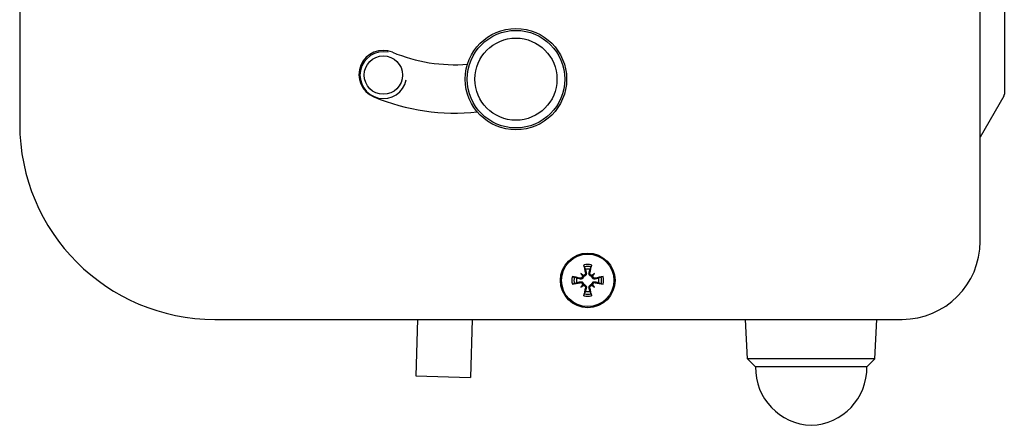
# Model space of a CAD drawing. Units: millimetres. Extents: x -3306 to 594238, y -37927 to -21230.
# Drawn here: x 2443 to 2569, y -31857 to -31805 of the extents above; entities that cross this region are included whole.
import ezdxf

# ---------------------------------------------------------------- set-up
doc = ezdxf.new("R2010")
doc.units = ezdxf.units.MM
doc.header["$LTSCALE"] = 5
doc.layers.add('system', color=120, linetype='Continuous', lineweight=25)

msp = doc.modelspace()

# ---------------------------------------------------------------- linework, layer by layer
at = {"layer": 'system'}
for p, q in [((2565.84, -31833.01), (2565.84, -31724.59)), ((2568.94, -31733.18), (2568.94, -31814.16)), ((2442.74, -31763.43), (2442.74, -31818.01)), ((2568.87, -31814.41), (2565.84, -31819.66)), ((2514.58, -31837.72), (2514.56, -31837.83)), ((2514.66, -31837.13), (2514.88, -31837.35)), ((2514.88, -31837.35), (2515.02, -31837.49)), ((2515.24, -31837.06), (2515.35, -31837.03)), ((2515.83, -31837.06), (2515.72, -31837.03)), ((2516.19, -31837.35), (2516.05, -31837.49)), ((2516.42, -31837.13), (2516.19, -31837.35)), ((2516.49, -31837.72), (2516.52, -31837.83)), ((2514.58, -31838.3), (2514.56, -31838.19)), ((2514.66, -31838.89), (2514.88, -31838.67)), ((2514.88, -31838.67), (2515.02, -31838.53)), ((2515.24, -31838.97), (2515.35, -31838.99)), ((2515.83, -31838.97), (2515.72, -31838.99)), ((2516.19, -31838.67), (2516.05, -31838.53)), ((2516.42, -31838.89), (2516.19, -31838.67)), ((2516.49, -31838.3), (2516.52, -31838.19)), ((2467.74, -31843.01), (2555.84, -31843.01)), ((2493.72, -31843.01), (2493.5, -31850.25)), ((2500.73, -31843.01), (2500.5, -31850.46)), ((2536.04, -31848.08), (2535.78, -31843.01)), ((2552.33, -31848.08), (2552.6, -31843.01)), ((2552.33, -31848.08), (2536.04, -31848.08)), ((2537.04, -31849.08), (2536.04, -31848.08)), ((2551.33, -31849.08), (2537.04, -31849.08)), ((2551.33, -31849.08), (2552.33, -31848.08)), ((2493.5, -31850.25), (2500.5, -31850.46))]:
    msp.add_line(p, q, dxfattribs=at)
for centre, radius in [((2506.34, -31812.23), 6.5), ((2506.34, -31812.23), 6.25), ((2506.34, -31812.23), 5.26), ((2489.35, -31811.71), 2.46), ((2515.54, -31838.01), 3.5), ((2515.54, -31838.01), 3.36)]:
    msp.add_circle(centre, radius, dxfattribs=at)
for centre, radius, start, end in [((2489.32, -31811.64), 3.1, 67.4214, 247.4214), ((2489.35, -31811.71), 3, 78.239, 348.239), ((2498.54, -31789.48), 20.9, 247.4214, 274.3722), ((2498.54, -31789.48), 27.1, 247.4214, 276.0251), ((2568.44, -31814.16), 0.5, 330, 0), ((2467.74, -31818.01), 25, 180, 270), ((2555.84, -31833.01), 10, 270, 0), ((2515.54, -31838.01), 2.03, 75.9839, 104.0161), ((2515.54, -31838.01), 1.77, 76.0536, 103.9464), ((2515.54, -31838.01), 2.03, 165.9839, 194.0161), ((2515.54, -31838.01), 1.77, 166.0536, 193.9464), ((2515.54, -31838.01), 1.43, 168.0995, 191.9005), ((2515.54, -31838.01), 1.43, 78.0995, 101.9005), ((2515.54, -31838.01), 1.43, 348.0995, 11.9005), ((2515.54, -31838.01), 1.77, 346.0536, 13.9464), ((2515.54, -31838.01), 2.03, 345.9839, 14.0161), ((2515.54, -31838.01), 2.03, 255.9839, 284.0161), ((2515.54, -31838.01), 1.77, 256.0536, 283.9464), ((2515.54, -31838.01), 1.43, 258.0995, 281.9005), ((2544.44, -31849.19), 7.4, 179.1994, 268.0124), ((2543.93, -31849.19), 7.4, 271.9876, 0.8006)]:
    msp.add_arc(centre, radius, start, end, dxfattribs=at)
for centre, major_axis, ratio, start_param, end_param in [((2515.96, -31837.92), (1.29, -5.84), 0.087156, 4.366905, 4.545099), ((2515.11, -31837.92), (1.29, 5.84), 0.087156, 4.879679, 5.057873), ((2515.44, -31838.44), (-5.84, 1.29), 0.087156, 4.879679, 5.057873), ((2513.99, -31839.91), (4.1, -3.35), 0.5, 1.725274, 1.806942), ((2517.43, -31836.46), (-3.35, 4.1), 0.5, 1.33465, 1.416318), ((2514.97, -31837.14), (-0.148, -0.181), 0.988452, 0.28999, 0.869965), ((2514.66, -31837.45), (-0.181, -0.148), 0.988452, 2.271628, 2.851603), ((2517.09, -31839.91), (4.1, 3.35), 0.5, 1.33465, 1.416318), ((2516.1, -31837.14), (-0.148, 0.181), 0.988452, 2.271628, 2.851603), ((2516.41, -31837.45), (-0.181, 0.148), 0.988452, 0.28999, 0.869965), ((2513.64, -31836.46), (-3.35, -4.1), 0.5, 1.725274, 1.806942), ((2515.63, -31838.44), (-5.84, -1.29), 0.087156, 4.366905, 4.545099), ((2515.44, -31837.59), (5.84, 1.29), 0.087156, 4.366905, 4.545099), ((2517.43, -31839.56), (3.35, 4.1), 0.5, 1.725274, 1.806942), ((2513.99, -31836.12), (-4.1, -3.35), 0.5, 1.33465, 1.416318), ((2514.66, -31838.58), (0.181, -0.148), 0.988452, 0.28999, 0.869965), ((2514.97, -31838.88), (0.148, -0.181), 0.988452, 2.271628, 2.851603), ((2515.96, -31838.11), (-1.29, -5.84), 0.087156, 4.879679, 5.057873), ((2515.11, -31838.11), (-1.29, 5.84), 0.087156, 4.366905, 4.545099), ((2516.1, -31838.88), (0.148, 0.181), 0.988452, 0.28999, 0.869965), ((2517.09, -31836.12), (-4.1, 3.35), 0.5, 1.725274, 1.806942), ((2516.41, -31838.58), (0.181, 0.148), 0.988452, 2.271628, 2.851603), ((2513.64, -31839.56), (3.35, -4.1), 0.5, 1.33465, 1.416318), ((2515.63, -31837.59), (5.84, -1.29), 0.087156, 4.879679, 5.057873)]:
    msp.add_ellipse(centre, major_axis=major_axis, ratio=ratio, start_param=start_param, end_param=end_param, dxfattribs=at)
for points, knots in [([(2515.11, -31836.29), (2515.1, -31836.28), (2515.1, -31836.27), (2515.09, -31836.24), (2515.08, -31836.21), (2515.07, -31836.17), (2515.06, -31836.14), (2515.05, -31836.09), (2515.05, -31836.07), (2515.04, -31836.05)], [0.07018841, 0.07018841, 0.07018841, 0.07018841, 0.07644202, 0.07644202, 0.08406568, 0.08406568, 0.09168544, 0.09168544, 0.0983491, 0.0983491, 0.0983491, 0.0983491]), ([(2516.03, -31836.05), (2516.02, -31836.07), (2516.02, -31836.09), (2516.01, -31836.14), (2516, -31836.17), (2515.99, -31836.21), (2515.98, -31836.24), (2515.97, -31836.27), (2515.97, -31836.28), (2515.96, -31836.29)], [0.02392711, 0.02392711, 0.02392711, 0.02392711, 0.03059077, 0.03059077, 0.03821052, 0.03821052, 0.04583419, 0.04583419, 0.0520878, 0.0520878, 0.0520878, 0.0520878]), ([(2513.57, -31837.52), (2513.59, -31837.53), (2513.62, -31837.53), (2513.66, -31837.54), (2513.69, -31837.55), (2513.74, -31837.56), (2513.76, -31837.57), (2513.79, -31837.58), (2513.81, -31837.58), (2513.81, -31837.58)], [0.02392711, 0.02392711, 0.02392711, 0.02392711, 0.03059077, 0.03059077, 0.03821052, 0.03821052, 0.04583419, 0.04583419, 0.0520878, 0.0520878, 0.0520878, 0.0520878]), ([(2515.02, -31837.49), (2515.02, -31837.52), (2515.01, -31837.54), (2515, -31837.6), (2514.98, -31837.64), (2514.95, -31837.7), (2514.92, -31837.73), (2514.87, -31837.78), (2514.84, -31837.79), (2514.78, -31837.82), (2514.74, -31837.84), (2514.66, -31837.85), (2514.62, -31837.84), (2514.59, -31837.84), (2514.58, -31837.84), (2514.57, -31837.83), (2514.56, -31837.83)], [-0.06313694, -0.06313694, -0.06313694, -0.06313694, -0.05584003, -0.05584003, -0.04536268, -0.04536268, -0.03488534, -0.03488534, -0.02440799, -0.02440799, -0.01220399, -0.01220399, 0, 0, 0, 0.00346334, 0.00346334, 0.00346334, 0.00346334]), ([(2514.89, -31837.49), (2514.89, -31837.51), (2514.88, -31837.54), (2514.86, -31837.6), (2514.84, -31837.63), (2514.79, -31837.67), (2514.77, -31837.69), (2514.7, -31837.72), (2514.67, -31837.73), (2514.62, -31837.73), (2514.6, -31837.72), (2514.58, -31837.72)], [0.02149135, 0.02149135, 0.02149135, 0.02149135, 0.02932414, 0.02932414, 0.03895928, 0.03895928, 0.0486983, 0.0486983, 0.05843731, 0.05843731, 0.06398133, 0.06398133, 0.06398133, 0.06398133]), ([(2515.24, -31837.06), (2515.25, -31837.09), (2515.25, -31837.12), (2515.24, -31837.19), (2515.23, -31837.22), (2515.19, -31837.28), (2515.17, -31837.3), (2515.11, -31837.34), (2515.08, -31837.36), (2515.04, -31837.37), (2515.02, -31837.37), (2515.01, -31837.37)], [0, 0, 0, 0, 0.00982023, 0.00982023, 0.01964046, 0.01964046, 0.02927569, 0.02927569, 0.03891093, 0.03891093, 0.04255, 0.04255, 0.04255, 0.04255]), ([(2515.35, -31837.03), (2515.36, -31837.04), (2515.36, -31837.05), (2515.37, -31837.1), (2515.37, -31837.14), (2515.36, -31837.21), (2515.35, -31837.25), (2515.32, -31837.32), (2515.3, -31837.35), (2515.25, -31837.4), (2515.22, -31837.43), (2515.16, -31837.46), (2515.13, -31837.48), (2515.07, -31837.49), (2515.04, -31837.49), (2515.02, -31837.49)], [0.14353416, 0.14353416, 0.14353416, 0.14353416, 0.1469975, 0.1469975, 0.1592015, 0.1592015, 0.17140549, 0.17140549, 0.18188284, 0.18188284, 0.19236018, 0.19236018, 0.20283753, 0.20283753, 0.21013444, 0.21013444, 0.21013444, 0.21013444]), ([(2516.05, -31837.49), (2516.03, -31837.49), (2516, -31837.49), (2515.94, -31837.48), (2515.91, -31837.46), (2515.85, -31837.43), (2515.82, -31837.4), (2515.77, -31837.35), (2515.75, -31837.32), (2515.72, -31837.25), (2515.71, -31837.21), (2515.7, -31837.14), (2515.7, -31837.1), (2515.71, -31837.06), (2515.71, -31837.05), (2515.71, -31837.04), (2515.72, -31837.03)], [-0.06313694, -0.06313694, -0.06313694, -0.06313694, -0.05584003, -0.05584003, -0.04536268, -0.04536268, -0.03488534, -0.03488534, -0.02440799, -0.02440799, -0.01220399, -0.01220399, 0, 0, 0, 0.00346334, 0.00346334, 0.00346334, 0.00346334]), ([(2516.06, -31837.37), (2516.03, -31837.37), (2516.01, -31837.36), (2515.95, -31837.34), (2515.92, -31837.32), (2515.88, -31837.27), (2515.86, -31837.24), (2515.83, -31837.18), (2515.82, -31837.14), (2515.82, -31837.09), (2515.82, -31837.07), (2515.83, -31837.06)], [0.02149135, 0.02149135, 0.02149135, 0.02149135, 0.02932414, 0.02932414, 0.03895928, 0.03895928, 0.0486983, 0.0486983, 0.05843731, 0.05843731, 0.06398133, 0.06398133, 0.06398133, 0.06398133]), ([(2516.52, -31837.83), (2516.51, -31837.83), (2516.5, -31837.84), (2516.45, -31837.84), (2516.41, -31837.85), (2516.33, -31837.84), (2516.29, -31837.82), (2516.23, -31837.79), (2516.2, -31837.78), (2516.15, -31837.73), (2516.12, -31837.7), (2516.09, -31837.64), (2516.07, -31837.6), (2516.06, -31837.54), (2516.05, -31837.52), (2516.05, -31837.49)], [0.14353416, 0.14353416, 0.14353416, 0.14353416, 0.1469975, 0.1469975, 0.1592015, 0.1592015, 0.17140549, 0.17140549, 0.18188284, 0.18188284, 0.19236018, 0.19236018, 0.20283753, 0.20283753, 0.21013444, 0.21013444, 0.21013444, 0.21013444]), ([(2516.49, -31837.72), (2516.46, -31837.73), (2516.43, -31837.73), (2516.36, -31837.72), (2516.32, -31837.7), (2516.27, -31837.67), (2516.25, -31837.64), (2516.21, -31837.59), (2516.19, -31837.55), (2516.18, -31837.51), (2516.18, -31837.5), (2516.18, -31837.49)], [0, 0, 0, 0, 0.00982023, 0.00982023, 0.01964046, 0.01964046, 0.02927569, 0.02927569, 0.03891093, 0.03891093, 0.04255048, 0.04255048, 0.04255048, 0.04255048]), ([(2517.26, -31837.58), (2517.27, -31837.58), (2517.28, -31837.58), (2517.31, -31837.57), (2517.34, -31837.56), (2517.38, -31837.55), (2517.41, -31837.54), (2517.46, -31837.53), (2517.48, -31837.53), (2517.5, -31837.52)], [0.07018841, 0.07018841, 0.07018841, 0.07018841, 0.07644202, 0.07644202, 0.08406568, 0.08406568, 0.09168544, 0.09168544, 0.0983491, 0.0983491, 0.0983491, 0.0983491]), ([(2513.81, -31838.44), (2513.81, -31838.44), (2513.79, -31838.45), (2513.76, -31838.46), (2513.74, -31838.46), (2513.69, -31838.48), (2513.66, -31838.48), (2513.62, -31838.49), (2513.59, -31838.5), (2513.57, -31838.5)], [0.07018841, 0.07018841, 0.07018841, 0.07018841, 0.07644202, 0.07644202, 0.08406568, 0.08406568, 0.09168544, 0.09168544, 0.0983491, 0.0983491, 0.0983491, 0.0983491]), ([(2514.56, -31838.19), (2514.57, -31838.19), (2514.58, -31838.19), (2514.62, -31838.18), (2514.66, -31838.18), (2514.74, -31838.19), (2514.78, -31838.2), (2514.84, -31838.23), (2514.87, -31838.25), (2514.92, -31838.3), (2514.95, -31838.33), (2514.98, -31838.39), (2515, -31838.42), (2515.01, -31838.48), (2515.02, -31838.51), (2515.02, -31838.53)], [0.14353416, 0.14353416, 0.14353416, 0.14353416, 0.1469975, 0.1469975, 0.1592015, 0.1592015, 0.17140549, 0.17140549, 0.18188284, 0.18188284, 0.19236018, 0.19236018, 0.20283753, 0.20283753, 0.21013444, 0.21013444, 0.21013444, 0.21013444]), ([(2514.58, -31838.3), (2514.61, -31838.3), (2514.65, -31838.3), (2514.71, -31838.31), (2514.75, -31838.32), (2514.8, -31838.36), (2514.83, -31838.38), (2514.87, -31838.44), (2514.88, -31838.47), (2514.89, -31838.51), (2514.89, -31838.52), (2514.89, -31838.54)], [0, 0, 0, 0, 0.00982023, 0.00982023, 0.01964046, 0.01964046, 0.02927569, 0.02927569, 0.03891093, 0.03891093, 0.04255048, 0.04255048, 0.04255048, 0.04255048]), ([(2515.01, -31838.66), (2515.04, -31838.66), (2515.06, -31838.66), (2515.12, -31838.69), (2515.15, -31838.71), (2515.2, -31838.75), (2515.22, -31838.78), (2515.24, -31838.85), (2515.25, -31838.88), (2515.25, -31838.93), (2515.25, -31838.95), (2515.24, -31838.97)], [0.02149135, 0.02149135, 0.02149135, 0.02149135, 0.02932414, 0.02932414, 0.03895928, 0.03895928, 0.04866173, 0.04866173, 0.05836417, 0.05836417, 0.06397861, 0.06397861, 0.06397861, 0.06397861]), ([(2515.02, -31838.53), (2515.04, -31838.53), (2515.07, -31838.53), (2515.13, -31838.55), (2515.16, -31838.56), (2515.22, -31838.6), (2515.25, -31838.62), (2515.3, -31838.68), (2515.32, -31838.71), (2515.35, -31838.77), (2515.36, -31838.81), (2515.37, -31838.89), (2515.37, -31838.93), (2515.36, -31838.96), (2515.36, -31838.97), (2515.36, -31838.98), (2515.35, -31838.99)], [-0.06313694, -0.06313694, -0.06313694, -0.06313694, -0.05584003, -0.05584003, -0.04536268, -0.04536268, -0.03488534, -0.03488534, -0.02440799, -0.02440799, -0.01220399, -0.01220399, 0, 0, 0, 0.00346334, 0.00346334, 0.00346334, 0.00346334]), ([(2515.72, -31838.99), (2515.71, -31838.98), (2515.71, -31838.97), (2515.7, -31838.93), (2515.7, -31838.89), (2515.71, -31838.81), (2515.72, -31838.77), (2515.75, -31838.71), (2515.77, -31838.68), (2515.82, -31838.62), (2515.85, -31838.6), (2515.91, -31838.56), (2515.94, -31838.55), (2516, -31838.53), (2516.03, -31838.53), (2516.05, -31838.53)], [0.14353416, 0.14353416, 0.14353416, 0.14353416, 0.1469975, 0.1469975, 0.1592015, 0.1592015, 0.17140549, 0.17140549, 0.18188284, 0.18188284, 0.19236018, 0.19236018, 0.20283753, 0.20283753, 0.21013444, 0.21013444, 0.21013444, 0.21013444]), ([(2515.83, -31838.97), (2515.82, -31838.94), (2515.82, -31838.9), (2515.83, -31838.83), (2515.85, -31838.8), (2515.88, -31838.75), (2515.91, -31838.72), (2515.96, -31838.68), (2515.99, -31838.67), (2516.04, -31838.66), (2516.05, -31838.66), (2516.06, -31838.66)], [0, 0, 0, 0, 0.00982023, 0.00982023, 0.01964046, 0.01964046, 0.02927569, 0.02927569, 0.03891093, 0.03891093, 0.04255, 0.04255, 0.04255, 0.04255]), ([(2516.05, -31838.53), (2516.05, -31838.51), (2516.06, -31838.48), (2516.07, -31838.42), (2516.09, -31838.39), (2516.12, -31838.33), (2516.15, -31838.3), (2516.2, -31838.25), (2516.23, -31838.23), (2516.29, -31838.2), (2516.33, -31838.19), (2516.41, -31838.18), (2516.45, -31838.18), (2516.49, -31838.19), (2516.5, -31838.19), (2516.51, -31838.19), (2516.52, -31838.19)], [-0.06313694, -0.06313694, -0.06313694, -0.06313694, -0.05584003, -0.05584003, -0.04536268, -0.04536268, -0.03488534, -0.03488534, -0.02440799, -0.02440799, -0.01220399, -0.01220399, 0, 0, 0, 0.00346334, 0.00346334, 0.00346334, 0.00346334]), ([(2516.18, -31838.54), (2516.18, -31838.51), (2516.19, -31838.48), (2516.21, -31838.43), (2516.23, -31838.4), (2516.28, -31838.35), (2516.31, -31838.33), (2516.37, -31838.31), (2516.4, -31838.3), (2516.45, -31838.3), (2516.47, -31838.3), (2516.49, -31838.3)], [0.02149135, 0.02149135, 0.02149135, 0.02149135, 0.02932414, 0.02932414, 0.03895928, 0.03895928, 0.0486983, 0.0486983, 0.05843731, 0.05843731, 0.06398133, 0.06398133, 0.06398133, 0.06398133]), ([(2517.5, -31838.5), (2517.48, -31838.5), (2517.46, -31838.49), (2517.41, -31838.48), (2517.38, -31838.48), (2517.34, -31838.46), (2517.31, -31838.46), (2517.28, -31838.45), (2517.27, -31838.44), (2517.26, -31838.44)], [0.02392711, 0.02392711, 0.02392711, 0.02392711, 0.03059077, 0.03059077, 0.03821052, 0.03821052, 0.04583419, 0.04583419, 0.0520878, 0.0520878, 0.0520878, 0.0520878]), ([(2515.04, -31839.98), (2515.05, -31839.96), (2515.05, -31839.93), (2515.06, -31839.89), (2515.07, -31839.86), (2515.08, -31839.81), (2515.09, -31839.79), (2515.1, -31839.76), (2515.1, -31839.74), (2515.11, -31839.73)], [0.02392711, 0.02392711, 0.02392711, 0.02392711, 0.03059077, 0.03059077, 0.03821052, 0.03821052, 0.04583419, 0.04583419, 0.0520878, 0.0520878, 0.0520878, 0.0520878]), ([(2515.96, -31839.73), (2515.97, -31839.74), (2515.97, -31839.76), (2515.98, -31839.79), (2515.99, -31839.81), (2516, -31839.86), (2516.01, -31839.89), (2516.02, -31839.93), (2516.02, -31839.96), (2516.03, -31839.98)], [0.07018841, 0.07018841, 0.07018841, 0.07018841, 0.07644202, 0.07644202, 0.08406568, 0.08406568, 0.09168544, 0.09168544, 0.0983491, 0.0983491, 0.0983491, 0.0983491])]:
    msp.add_open_spline(points, degree=3, knots=knots, dxfattribs=at)
for points, weights in [([(2515.11, -31836.29), (2515.18, -31836.47), (2515.24, -31836.61)], [1.00229522928, 1.00667829261, 1]), ([(2515.83, -31836.61), (2515.89, -31836.47), (2515.96, -31836.29)], [1, 1.0066782926, 1.00229522928]), ([(2514.13, -31837.72), (2513.99, -31837.66), (2513.81, -31837.58)], [1, 1.00667829261, 1.00229522928]), ([(2514.56, -31837.83), (2514.38, -31837.78), (2514.13, -31837.72)], [1.402294218, 1.20364374886, 1]), ([(2515.24, -31836.61), (2515.31, -31836.86), (2515.35, -31837.03)], [1, 1.20364374886, 1.402294218]), ([(2515.72, -31837.03), (2515.76, -31836.86), (2515.83, -31836.61)], [1.402294218, 1.20364374886, 1]), ([(2516.94, -31837.72), (2516.69, -31837.78), (2516.52, -31837.83)], [1, 1.20364374886, 1.402294218]), ([(2517.26, -31837.58), (2517.08, -31837.66), (2516.94, -31837.72)], [1.00229522928, 1.00667829261, 1]), ([(2513.81, -31838.44), (2513.99, -31838.37), (2514.13, -31838.31)], [1.00229522928, 1.00667829261, 1]), ([(2514.13, -31838.31), (2514.38, -31838.24), (2514.56, -31838.19)], [1, 1.20364374886, 1.402294218]), ([(2515.35, -31838.99), (2515.31, -31839.17), (2515.24, -31839.41)], [1.402294218, 1.20364374886, 1]), ([(2515.83, -31839.41), (2515.76, -31839.17), (2515.72, -31838.99)], [1, 1.20364374886, 1.402294218]), ([(2516.52, -31838.19), (2516.69, -31838.24), (2516.94, -31838.31)], [1.402294218, 1.20364374886, 1]), ([(2516.94, -31838.31), (2517.08, -31838.37), (2517.26, -31838.44)], [1, 1.00667829261, 1.00229522928]), ([(2515.24, -31839.41), (2515.18, -31839.56), (2515.11, -31839.73)], [1, 1.00667829261, 1.00229522928]), ([(2515.96, -31839.73), (2515.89, -31839.56), (2515.83, -31839.41)], [1.00229522928, 1.0066782926, 1])]:
    msp.add_rational_spline(points, weights, degree=2, dxfattribs=at)

doc.saveas('drawing.dxf')
